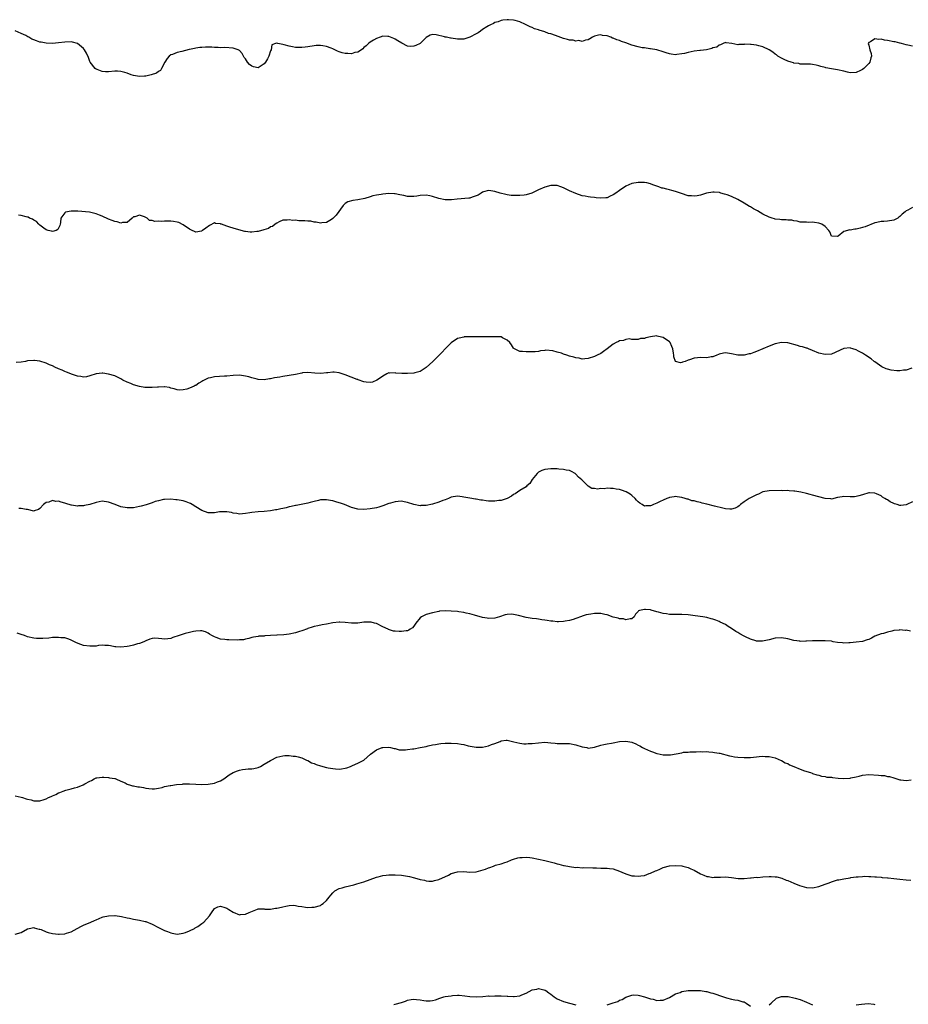
# Model space of a CAD drawing. Units: inches. Extents: x 2601000 to 2604000, y 1539000 to 1542000.
# Drawn here: x 2602462 to 2602748, y 1540329 to 1540645 of the extents above; entities that cross this region are included whole.
import ezdxf

# ---------------------------------------------------------------- set-up
doc = ezdxf.new("R2010")
doc.units = ezdxf.units.IN
doc.header["$MEASUREMENT"] = 0
doc.layers.add('LD26011539_10ft', color=254, linetype='Continuous')

msp = doc.modelspace()

# ---------------------------------------------------------------- linework, layer by layer
at = {"layer": 'LD26011539_10ft'}
for points, elevation in [([(2602749, 1540636.21), (2602747.52, 1540636.48), (2602747, 1540636.64), (2602745.48, 1540637), (2602745.09, 1540637.09), (2602745, 1540637.08), (2602743.5, 1540637.5), (2602743, 1540637.55), (2602741, 1540638.03), (2602740.09, 1540638.09), (2602739, 1540638.43), (2602738.28, 1540638.28), (2602737, 1540638.55), (2602735.54, 1540637.54), (2602735, 1540637.34), (2602734.8, 1540637), (2602735, 1540636.46), (2602735.37, 1540635), (2602735.82, 1540633.82), (2602735.84, 1540633), (2602735.62, 1540632.38), (2602735.31, 1540631), (2602735, 1540630.61), (2602733.38, 1540629), (2602733, 1540628.68), (2602732.35, 1540628.35), (2602731, 1540627.71), (2602729, 1540627.63), (2602728.18, 1540627.82), (2602727, 1540628.14), (2602725, 1540628.61), (2602723, 1540628.9), (2602721.21, 1540629.21), (2602721, 1540629.29), (2602719.66, 1540629.66), (2602719, 1540629.89), (2602718.09, 1540630.09), (2602717, 1540630.28), (2602716.34, 1540630.34), (2602715, 1540630.35), (2602714.42, 1540630.42), (2602713, 1540630.43), (2602712.56, 1540630.56), (2602711, 1540630.73), (2602710.81, 1540630.81), (2602710.07, 1540631), (2602709, 1540631.31), (2602707.9, 1540631.9), (2602707, 1540632.28), (2602705.87, 1540633), (2602705.37, 1540633.37), (2602705, 1540633.6), (2602704.2, 1540634.2), (2602703, 1540634.97), (2602701, 1540635.96), (2602699.7, 1540636.3), (2602699, 1540636.44), (2602697.26, 1540636.74), (2602697, 1540636.71), (2602695.2, 1540636.8), (2602695, 1540636.74), (2602693.29, 1540636.71), (2602693, 1540636.64), (2602691.01, 1540636.99), (2602689.23, 1540637.23), (2602689, 1540637.36), (2602688.24, 1540637), (2602687.44, 1540636.56), (2602687, 1540636.5), (2602686.19, 1540635.81), (2602685, 1540635.58), (2602684.64, 1540635.36), (2602682.91, 1540635), (2602681, 1540634.76), (2602680.75, 1540634.75), (2602679, 1540634.52), (2602677, 1540634.15), (2602675.86, 1540633.86), (2602675, 1540633.69), (2602673.45, 1540633.45), (2602673, 1540633.43), (2602671.55, 1540633.55), (2602671, 1540633.69), (2602669.98, 1540633.98), (2602669, 1540634.35), (2602666.95, 1540634.95), (2602665, 1540635.31), (2602664.69, 1540635.31), (2602663, 1540635.6), (2602662.33, 1540635.67), (2602661, 1540635.94), (2602659, 1540636.45), (2602657, 1540637.21), (2602655.67, 1540637.67), (2602655, 1540638.01), (2602654.19, 1540638.19), (2602653, 1540638.77), (2602652.78, 1540638.78), (2602652.25, 1540639), (2602651, 1540639.44), (2602649.54, 1540639.54), (2602649, 1540639.77), (2602648.27, 1540639.73), (2602647, 1540639.32), (2602646.37, 1540639), (2602645.53, 1540638.47), (2602645, 1540638.2), (2602644.12, 1540638.12), (2602643, 1540637.71), (2602641.97, 1540637.97), (2602641, 1540637.78), (2602640.1, 1540638.1), (2602639, 1540638.1), (2602638.35, 1540638.35), (2602637, 1540638.63), (2602634.43, 1540639.57), (2602633, 1540640.07), (2602632.26, 1540640.26), (2602631, 1540640.71), (2602629.25, 1540641.25), (2602629, 1540641.36), (2602627.77, 1540641.77), (2602627, 1540642.15), (2602626.34, 1540642.34), (2602624.86, 1540643.14), (2602623, 1540643.93), (2602621.57, 1540644.43), (2602621, 1540644.52), (2602619.34, 1540644.66), (2602619, 1540644.61), (2602617.52, 1540644.48), (2602617, 1540644.35), (2602616.01, 1540643.99), (2602615, 1540643.72), (2602614.58, 1540643.42), (2602613.57, 1540643), (2602613, 1540642.73), (2602612.38, 1540642.38), (2602611, 1540641.48), (2602610.41, 1540641), (2602609.6, 1540640.4), (2602609, 1540640.17), (2602607, 1540639.07), (2602605, 1540638.42), (2602604.43, 1540638.43), (2602603, 1540638.39), (2602601, 1540638.68), (2602600.72, 1540638.72), (2602599.5, 1540639), (2602599.08, 1540639.08), (2602598.84, 1540639.16), (2602596.17, 1540639.83), (2602595, 1540639.9), (2602594.28, 1540639.72), (2602593, 1540638.93), (2602591, 1540636.99), (2602589.59, 1540636.41), (2602589, 1540636.13), (2602588.06, 1540636.06), (2602587, 1540636.16), (2602585.1, 1540637.1), (2602583.84, 1540637.84), (2602583, 1540638.42), (2602582.58, 1540638.58), (2602581, 1540639.29), (2602580.69, 1540639.31), (2602579, 1540639.33), (2602578.17, 1540639), (2602577, 1540638.57), (2602576.04, 1540638.04), (2602575, 1540637.43), (2602574.48, 1540637), (2602573.71, 1540636.29), (2602573, 1540635.68), (2602572.68, 1540635.32), (2602572.25, 1540635), (2602571, 1540634.24), (2602570.09, 1540634.09), (2602569, 1540633.71), (2602567.78, 1540633.78), (2602567, 1540633.76), (2602566.03, 1540634.03), (2602565, 1540634.36), (2602564.54, 1540634.54), (2602563, 1540635.33), (2602562.51, 1540635.49), (2602561, 1540636.04), (2602559.75, 1540636.25), (2602559, 1540636.35), (2602557.65, 1540636.35), (2602557, 1540636.31), (2602555, 1540635.96), (2602554.17, 1540635.83), (2602553, 1540635.68), (2602551, 1540635.75), (2602550.02, 1540635.98), (2602549, 1540636.12), (2602547.39, 1540636.61), (2602547, 1540636.66), (2602545.38, 1540637), (2602545.08, 1540637.08), (2602545, 1540637.15), (2602544.59, 1540637), (2602543.4, 1540636.6), (2602543.23, 1540635), (2602543, 1540634.66), (2602542.47, 1540633), (2602542.07, 1540632.07), (2602541.43, 1540631), (2602541, 1540630.5), (2602539, 1540629.16), (2602537.54, 1540629.54), (2602537, 1540629.73), (2602536.28, 1540630.28), (2602535.61, 1540631), (2602535, 1540632.05), (2602534.56, 1540632.56), (2602534.28, 1540633), (2602533.86, 1540633.86), (2602533, 1540634.75), (2602532.84, 1540634.84), (2602532.61, 1540635), (2602531, 1540635.56), (2602528.29, 1540635.71), (2602527, 1540635.67), (2602526.25, 1540635.75), (2602525, 1540635.75), (2602524.17, 1540635.83), (2602522.16, 1540635.84), (2602521, 1540635.77), (2602520.31, 1540635.69), (2602519, 1540635.5), (2602518.6, 1540635.4), (2602517, 1540635.09), (2602516.93, 1540635.07), (2602514.49, 1540634.49), (2602513, 1540634.1), (2602511.53, 1540633.53), (2602511, 1540633.37), (2602510.52, 1540633), (2602509.84, 1540632.16), (2602509.08, 1540631), (2602508.03, 1540629), (2602507.65, 1540628.35), (2602507, 1540628.06), (2602506.46, 1540627.54), (2602504.69, 1540627), (2602503, 1540626.58), (2602502.55, 1540626.56), (2602501, 1540626.42), (2602499, 1540626.78), (2602498.32, 1540627), (2602497, 1540627.5), (2602496.29, 1540627.71), (2602495, 1540628.04), (2602493.88, 1540628.12), (2602493, 1540628.12), (2602491, 1540627.97), (2602490.03, 1540627.97), (2602489, 1540628.08), (2602487.32, 1540628.68), (2602487, 1540628.81), (2602486.77, 1540629), (2602485.11, 1540631), (2602485, 1540631.24), (2602484.55, 1540632.55), (2602483.95, 1540633.95), (2602483.34, 1540635), (2602483, 1540635.42), (2602481, 1540637.01), (2602479.45, 1540637.45), (2602479, 1540637.56), (2602477, 1540637.47), (2602475, 1540637.22), (2602473, 1540637.07), (2602471, 1540637.13), (2602469.44, 1540637.44), (2602469, 1540637.49), (2602467.87, 1540637.87), (2602467, 1540638.19), (2602466.39, 1540638.39), (2602465.4, 1540639), (2602465.14, 1540639.14), (2602464.45, 1540639.55), (2602463, 1540640.28), (2602461, 1540641.03)], 8840), ([(2602749, 1540584.36), (2602747.5, 1540583.5), (2602747, 1540583.26), (2602746.72, 1540583), (2602745.77, 1540582.23), (2602745, 1540581.53), (2602744.69, 1540581.31), (2602744.33, 1540581), (2602743, 1540580.35), (2602741, 1540579.98), (2602739.86, 1540579.86), (2602739, 1540579.87), (2602737.55, 1540579.55), (2602737, 1540579.5), (2602733.8, 1540578.2), (2602733, 1540577.98), (2602732.21, 1540577.79), (2602731, 1540577.47), (2602730.53, 1540577.47), (2602729, 1540577.14), (2602728.82, 1540577.18), (2602728.13, 1540577), (2602727, 1540576.67), (2602725.14, 1540575.14), (2602725, 1540575.06), (2602723.15, 1540575.15), (2602723, 1540575.19), (2602722.55, 1540576.55), (2602722.16, 1540577), (2602721, 1540578.23), (2602719.93, 1540579), (2602719.28, 1540579.28), (2602719, 1540579.36), (2602717.56, 1540579.56), (2602717, 1540579.71), (2602715.58, 1540579.58), (2602715, 1540579.63), (2602713, 1540579.66), (2602712.03, 1540580.03), (2602711, 1540580.08), (2602710.35, 1540580.35), (2602709, 1540580.34), (2602708.47, 1540580.47), (2602707, 1540580.39), (2602706.51, 1540580.51), (2602705, 1540580.61), (2602704.73, 1540580.73), (2602703.99, 1540581), (2602703, 1540581.28), (2602701, 1540582.29), (2602699.3, 1540583.3), (2602697.99, 1540583.99), (2602697, 1540584.56), (2602696.69, 1540584.69), (2602695, 1540585.79), (2602693.03, 1540586.97), (2602691, 1540587.96), (2602689.55, 1540588.45), (2602688.67, 1540588.67), (2602687.57, 1540589), (2602687.15, 1540589.15), (2602685.35, 1540589.35), (2602685, 1540589.31), (2602682.95, 1540588.95), (2602681, 1540588.35), (2602679.91, 1540588.09), (2602679, 1540587.99), (2602678.1, 1540588.1), (2602677, 1540588.16), (2602674.86, 1540588.86), (2602674.53, 1540589), (2602673, 1540589.54), (2602671.82, 1540589.82), (2602671, 1540590.09), (2602670.22, 1540590.22), (2602669, 1540590.58), (2602668.63, 1540590.63), (2602667.64, 1540591), (2602667, 1540591.22), (2602665.65, 1540591.65), (2602665, 1540591.95), (2602663.75, 1540592.25), (2602663, 1540592.4), (2602661.56, 1540592.44), (2602661, 1540592.44), (2602659, 1540592.06), (2602657, 1540591.22), (2602655, 1540589.86), (2602653.85, 1540589), (2602653, 1540588.42), (2602652, 1540588), (2602651, 1540587.51), (2602650.57, 1540587.43), (2602649, 1540587.36), (2602647.51, 1540587.51), (2602647, 1540587.54), (2602645.67, 1540587.67), (2602645, 1540587.77), (2602644, 1540588), (2602643, 1540588.16), (2602641, 1540588.82), (2602639, 1540589.75), (2602637, 1540590.74), (2602636.22, 1540591), (2602635, 1540591.39), (2602634.59, 1540591.41), (2602633, 1540591.43), (2602631, 1540590.94), (2602629, 1540590.08), (2602627.1, 1540589.1), (2602626.87, 1540589), (2602625, 1540588.47), (2602624.38, 1540588.38), (2602623, 1540588.21), (2602622.19, 1540588.19), (2602620.26, 1540588.26), (2602619, 1540588.46), (2602618.51, 1540588.51), (2602616.68, 1540589), (2602615, 1540589.54), (2602613.69, 1540589.69), (2602613, 1540589.86), (2602611.37, 1540589.37), (2602611, 1540589.32), (2602610.57, 1540589), (2602609.63, 1540588.37), (2602609, 1540588.07), (2602607.71, 1540587.71), (2602607, 1540587.41), (2602606.67, 1540587.33), (2602602.95, 1540587.05), (2602601.12, 1540586.88), (2602601, 1540586.86), (2602599, 1540586.85), (2602597, 1540587.26), (2602595, 1540587.92), (2602594.09, 1540588.09), (2602593, 1540588.37), (2602591, 1540588.27), (2602589.95, 1540588.05), (2602589, 1540587.93), (2602588.1, 1540587.9), (2602587, 1540587.95), (2602585.82, 1540588.18), (2602584.47, 1540588.47), (2602583, 1540588.76), (2602582.78, 1540588.78), (2602581, 1540588.84), (2602579, 1540588.64), (2602578.52, 1540588.52), (2602577, 1540588.31), (2602575.83, 1540588.17), (2602575, 1540587.81), (2602573.31, 1540587.31), (2602571, 1540586.88), (2602569.37, 1540586.63), (2602567.82, 1540586.18), (2602567, 1540585.64), (2602566.32, 1540585), (2602564.11, 1540581.89), (2602563, 1540580.8), (2602562.53, 1540580.53), (2602561, 1540579.55), (2602559.44, 1540579.44), (2602559, 1540579.33), (2602557.69, 1540579.69), (2602557, 1540579.67), (2602555.95, 1540579.95), (2602555, 1540579.94), (2602554.06, 1540580.06), (2602552.1, 1540580.1), (2602551, 1540580.26), (2602550.21, 1540580.21), (2602549, 1540580.46), (2602548.36, 1540580.36), (2602547, 1540580.29), (2602545.77, 1540579.77), (2602545, 1540579.37), (2602544.45, 1540579), (2602543.68, 1540578.32), (2602543, 1540578.13), (2602542.33, 1540577.67), (2602540.84, 1540577.16), (2602539, 1540576.63), (2602538.62, 1540576.62), (2602537, 1540576.42), (2602536.51, 1540576.51), (2602535, 1540576.62), (2602534.72, 1540576.72), (2602532.84, 1540577.16), (2602531, 1540577.7), (2602529.9, 1540578.1), (2602529, 1540578.36), (2602527.28, 1540579), (2602527.08, 1540579.08), (2602527, 1540579.15), (2602525.29, 1540579.29), (2602525, 1540579.41), (2602523.42, 1540578.58), (2602522.26, 1540577.74), (2602521.18, 1540577), (2602521, 1540576.85), (2602520.83, 1540576.83), (2602519, 1540576.45), (2602518.65, 1540576.65), (2602517.9, 1540577), (2602517, 1540577.4), (2602515, 1540578.84), (2602513.55, 1540579.55), (2602513, 1540579.7), (2602511.87, 1540579.87), (2602511, 1540579.95), (2602509.94, 1540579.94), (2602509, 1540579.99), (2602507.91, 1540579.91), (2602507, 1540580.02), (2602505.9, 1540579.9), (2602505, 1540580.23), (2602504.17, 1540580.17), (2602503.42, 1540581), (2602503, 1540581.19), (2602502.58, 1540581.42), (2602501, 1540581.94), (2602499.41, 1540581.41), (2602499, 1540581.36), (2602498.64, 1540581), (2602497, 1540579.54), (2602495.53, 1540579.53), (2602495, 1540579.33), (2602493.79, 1540579.79), (2602493, 1540579.86), (2602492.23, 1540580.23), (2602491, 1540580.67), (2602489, 1540581.56), (2602488.07, 1540581.93), (2602487, 1540582.37), (2602484.86, 1540582.86), (2602481.15, 1540583.15), (2602479, 1540583.22), (2602477.17, 1540582.83), (2602477, 1540582.69), (2602475.74, 1540581), (2602475.61, 1540579.61), (2602475.44, 1540579), (2602475.36, 1540578.64), (2602475, 1540577.79), (2602474.73, 1540577.27), (2602474.22, 1540577), (2602473, 1540576.68), (2602472.76, 1540576.76), (2602471.68, 1540577), (2602471, 1540577.22), (2602470.25, 1540577.75), (2602469, 1540578.69), (2602468.62, 1540579), (2602467.84, 1540579.84), (2602467, 1540580.33), (2602466.59, 1540580.59), (2602465.67, 1540581), (2602465.25, 1540581.25), (2602465, 1540581.32), (2602464.62, 1540581.38), (2602463, 1540581.78), (2602462.08, 1540581.92)], 8830), ([(2602748.84, 1540532.84), (2602747, 1540532.21), (2602746.13, 1540532.13), (2602745, 1540531.96), (2602743.99, 1540531.99), (2602742.15, 1540532.15), (2602741, 1540532.47), (2602740.55, 1540532.55), (2602739.19, 1540533.19), (2602737, 1540534.79), (2602736.76, 1540535), (2602735.75, 1540535.75), (2602733.95, 1540537), (2602733, 1540537.57), (2602731.72, 1540538.28), (2602731, 1540538.65), (2602729.86, 1540539), (2602729.19, 1540539.19), (2602729, 1540539.28), (2602727, 1540539.09), (2602723, 1540537.31), (2602721, 1540537.14), (2602719, 1540537.67), (2602717, 1540538.48), (2602715.61, 1540539), (2602715.19, 1540539.19), (2602715, 1540539.23), (2602713.69, 1540539.69), (2602713, 1540539.81), (2602712.11, 1540540.11), (2602709, 1540540.92), (2602707, 1540541.07), (2602705, 1540540.67), (2602703, 1540539.87), (2602701, 1540539), (2602699, 1540538.16), (2602698.12, 1540537.88), (2602697, 1540537.44), (2602696.61, 1540537.39), (2602695, 1540537.01), (2602693, 1540537), (2602691, 1540537.43), (2602689, 1540537.78), (2602688.39, 1540537.61), (2602687, 1540537.35), (2602686.79, 1540537.21), (2602686.23, 1540537), (2602685, 1540536.49), (2602684.44, 1540536.44), (2602683, 1540536.14), (2602681, 1540536.19), (2602680.07, 1540536.07), (2602679, 1540536.03), (2602677.44, 1540535.44), (2602677, 1540535.35), (2602676.07, 1540535), (2602675.24, 1540534.76), (2602675, 1540534.62), (2602674.53, 1540534.53), (2602673, 1540534.92), (2602672.93, 1540535), (2602672.47, 1540536.47), (2602672.43, 1540537), (2602672.34, 1540537.66), (2602672.13, 1540539), (2602671.81, 1540539.81), (2602671.22, 1540541), (2602671, 1540541.22), (2602669, 1540542.64), (2602667.53, 1540543), (2602667.09, 1540543.09), (2602667, 1540543.14), (2602665, 1540542.83), (2602663.48, 1540542.52), (2602663, 1540542.36), (2602661.72, 1540542.28), (2602661, 1540542.03), (2602659.97, 1540542.03), (2602659, 1540541.96), (2602658.17, 1540542.17), (2602657, 1540542.01), (2602656.34, 1540541.66), (2602655, 1540541.58), (2602654.67, 1540541.33), (2602653.92, 1540541), (2602653, 1540540.52), (2602651, 1540539), (2602649.88, 1540538.12), (2602649, 1540537.55), (2602647.89, 1540537), (2602647, 1540536.54), (2602645, 1540535.87), (2602643.84, 1540535.84), (2602643, 1540535.74), (2602642.01, 1540536.01), (2602641, 1540536.09), (2602640.35, 1540536.35), (2602639, 1540536.69), (2602638.13, 1540537), (2602637, 1540537.34), (2602636.43, 1540537.57), (2602635, 1540537.97), (2602633.6, 1540538.4), (2602631.41, 1540538.59), (2602631, 1540538.5), (2602629.65, 1540538.35), (2602629, 1540538.2), (2602627.9, 1540538.1), (2602627, 1540538.07), (2602625, 1540538.06), (2602623.82, 1540538.18), (2602623, 1540538.19), (2602621.12, 1540539.12), (2602621, 1540539.25), (2602620.3, 1540540.3), (2602619.76, 1540541), (2602619, 1540541.81), (2602617.42, 1540542.58), (2602617, 1540542.85), (2602616.89, 1540542.89), (2602615, 1540542.91), (2602613.15, 1540542.85), (2602609.11, 1540542.89), (2602608.87, 1540542.87), (2602607, 1540542.9), (2602605.16, 1540542.84), (2602605, 1540542.81), (2602603.55, 1540542.45), (2602603, 1540542.28), (2602601, 1540540.99), (2602599, 1540539.06), (2602598.05, 1540537.95), (2602597.09, 1540537), (2602595.07, 1540535), (2602593.99, 1540534.01), (2602593, 1540533.03), (2602591, 1540531.74), (2602589.31, 1540531.31), (2602589, 1540531.2), (2602587, 1540531.06), (2602585.1, 1540531.1), (2602583.23, 1540531.23), (2602583, 1540531.3), (2602581.25, 1540531.25), (2602581, 1540531.29), (2602580.35, 1540531), (2602579, 1540530.26), (2602578.34, 1540529.66), (2602577.17, 1540529), (2602577.08, 1540528.92), (2602575.72, 1540528.28), (2602575, 1540528.22), (2602573.7, 1540528.3), (2602573, 1540528.46), (2602571.11, 1540529.11), (2602571, 1540529.13), (2602570.8, 1540529.2), (2602567, 1540530.69), (2602565, 1540531.33), (2602563.47, 1540531.47), (2602563, 1540531.57), (2602561.36, 1540531.36), (2602561, 1540531.36), (2602559.11, 1540531.11), (2602557.17, 1540531.17), (2602555, 1540531.39), (2602553.27, 1540531.27), (2602553, 1540531.23), (2602551, 1540530.8), (2602549, 1540530.45), (2602547, 1540530.16), (2602545.95, 1540529.95), (2602544.33, 1540529.67), (2602543, 1540529.37), (2602542.66, 1540529.34), (2602541, 1540529.11), (2602539, 1540529.22), (2602538.73, 1540529.27), (2602537, 1540529.68), (2602535.99, 1540529.99), (2602535, 1540530.21), (2602533, 1540530.51), (2602531, 1540530.47), (2602529, 1540530.28), (2602528.25, 1540530.25), (2602525, 1540530.05), (2602523.69, 1540529.69), (2602523, 1540529.56), (2602521.3, 1540528.7), (2602521, 1540528.52), (2602520, 1540528), (2602519, 1540527.29), (2602518.79, 1540527.21), (2602518.48, 1540527), (2602517, 1540526.39), (2602516.1, 1540526.1), (2602515, 1540525.84), (2602513.78, 1540525.78), (2602513, 1540525.83), (2602512.13, 1540526.13), (2602511, 1540526.4), (2602510.58, 1540526.58), (2602509, 1540526.79), (2602508.83, 1540526.83), (2602507, 1540526.72), (2602506.73, 1540526.73), (2602505, 1540526.56), (2602504.56, 1540526.56), (2602502.65, 1540526.65), (2602500.97, 1540526.97), (2602499, 1540527.51), (2602498.13, 1540527.87), (2602497, 1540528.29), (2602495.56, 1540529), (2602495, 1540529.34), (2602493, 1540530.3), (2602491, 1540530.91), (2602489.17, 1540531.17), (2602489, 1540531.2), (2602487, 1540531.02), (2602485, 1540530.35), (2602483.95, 1540530.05), (2602483, 1540529.91), (2602482.1, 1540530.1), (2602481, 1540530.19), (2602479.11, 1540530.89), (2602478.96, 1540530.96), (2602477.52, 1540531.52), (2602477, 1540531.69), (2602476.12, 1540532.12), (2602475, 1540532.54), (2602474.7, 1540532.7), (2602474.01, 1540533), (2602473, 1540533.51), (2602472.1, 1540533.9), (2602471, 1540534.43), (2602469, 1540535.04), (2602467.28, 1540535.28), (2602467, 1540535.29), (2602465, 1540535.14), (2602464.35, 1540535), (2602463, 1540534.74), (2602461.4, 1540534.6)], 8820), ([(2602749, 1540489.87), (2602747.22, 1540489), (2602747, 1540488.91), (2602745.29, 1540488.71), (2602745, 1540488.71), (2602744.11, 1540489), (2602743.3, 1540489.3), (2602743, 1540489.37), (2602741.92, 1540489.92), (2602741, 1540490.51), (2602740.65, 1540490.65), (2602740.18, 1540491), (2602739.43, 1540491.43), (2602739, 1540491.78), (2602737.49, 1540492.51), (2602737, 1540492.69), (2602735.19, 1540492.81), (2602735, 1540492.8), (2602733, 1540492.13), (2602731.85, 1540491.85), (2602731, 1540491.59), (2602730.44, 1540491.56), (2602729, 1540491.56), (2602727, 1540491.62), (2602726.5, 1540491.5), (2602725, 1540491.25), (2602723, 1540490.81), (2602722.86, 1540490.86), (2602721, 1540490.97), (2602719, 1540491.47), (2602717, 1540492.04), (2602716.22, 1540492.22), (2602715, 1540492.55), (2602713.17, 1540493), (2602711.31, 1540493.31), (2602711, 1540493.38), (2602709.46, 1540493.46), (2602709, 1540493.53), (2602707.47, 1540493.47), (2602707, 1540493.49), (2602703, 1540493.39), (2602701, 1540493.07), (2602700.78, 1540493), (2602699.59, 1540492.41), (2602699, 1540492.16), (2602696.67, 1540491), (2602695, 1540489.87), (2602693.89, 1540489), (2602693.41, 1540488.59), (2602693, 1540488.35), (2602692.1, 1540487.9), (2602691, 1540487.59), (2602690.44, 1540487.56), (2602689, 1540487.67), (2602688.18, 1540487.82), (2602685.51, 1540488.49), (2602683, 1540489.16), (2602681.52, 1540489.52), (2602681, 1540489.71), (2602679.88, 1540489.88), (2602679, 1540490.22), (2602678.26, 1540490.26), (2602677, 1540490.73), (2602676.75, 1540490.75), (2602676.03, 1540491), (2602675, 1540491.31), (2602673.51, 1540491.51), (2602673, 1540491.6), (2602672.51, 1540491.49), (2602671, 1540491.3), (2602670.8, 1540491.2), (2602670.22, 1540491), (2602669, 1540490.48), (2602668.03, 1540490.03), (2602667, 1540489.46), (2602665.95, 1540489), (2602665.27, 1540488.73), (2602665, 1540488.66), (2602663.41, 1540488.59), (2602663, 1540488.56), (2602662.23, 1540489), (2602661.49, 1540489.49), (2602661, 1540489.85), (2602660.48, 1540490.48), (2602660.03, 1540491), (2602659, 1540491.89), (2602658.39, 1540492.39), (2602657.11, 1540493.11), (2602655.6, 1540493.6), (2602655, 1540493.82), (2602653.97, 1540493.97), (2602653, 1540494.19), (2602652.16, 1540494.16), (2602651, 1540494.25), (2602650.12, 1540494.12), (2602649, 1540494.14), (2602647.98, 1540493.98), (2602647, 1540494.14), (2602646.15, 1540494.15), (2602644.91, 1540494.92), (2602644.85, 1540495), (2602643, 1540496.84), (2602642.87, 1540497), (2602641.87, 1540497.87), (2602641, 1540498.83), (2602640.74, 1540499), (2602639.61, 1540499.61), (2602639, 1540499.91), (2602637.88, 1540500.12), (2602637, 1540500.33), (2602635.57, 1540500.43), (2602635, 1540500.5), (2602633.49, 1540500.51), (2602633, 1540500.54), (2602631, 1540500.31), (2602630.05, 1540499.95), (2602629, 1540499.41), (2602628.77, 1540499.23), (2602628.56, 1540499), (2602627, 1540497.03), (2602626.18, 1540495.82), (2602625.28, 1540495), (2602625, 1540494.77), (2602623, 1540493.5), (2602622.26, 1540493), (2602621.5, 1540492.5), (2602621, 1540492.22), (2602620.32, 1540491.68), (2602619, 1540491), (2602617, 1540490.35), (2602616.29, 1540490.29), (2602615, 1540490.07), (2602613, 1540490.12), (2602612.2, 1540490.2), (2602611, 1540490.42), (2602610.46, 1540490.46), (2602609, 1540490.74), (2602608.75, 1540490.75), (2602607, 1540491.03), (2602605, 1540491.42), (2602604.5, 1540491.5), (2602603, 1540491.7), (2602601, 1540491.4), (2602600.09, 1540491), (2602599, 1540490.57), (2602598.32, 1540490.32), (2602597, 1540489.75), (2602595, 1540489.14), (2602593, 1540488.77), (2602591.28, 1540488.72), (2602591, 1540488.67), (2602589, 1540489), (2602587, 1540489.68), (2602585.89, 1540489.89), (2602585, 1540490.08), (2602583.99, 1540489.99), (2602583, 1540489.93), (2602581.51, 1540489.51), (2602581, 1540489.38), (2602579, 1540488.64), (2602577.76, 1540488.24), (2602577, 1540488.01), (2602575, 1540487.63), (2602573, 1540487.47), (2602571, 1540487.56), (2602569, 1540488.07), (2602566.7, 1540489), (2602565.47, 1540489.47), (2602565, 1540489.62), (2602563.92, 1540489.92), (2602563, 1540490.22), (2602562.3, 1540490.3), (2602561, 1540490.58), (2602560.53, 1540490.53), (2602559, 1540490.54), (2602558.38, 1540490.38), (2602557, 1540490.06), (2602555.7, 1540489.7), (2602555, 1540489.48), (2602551.28, 1540488.72), (2602551, 1540488.7), (2602549.64, 1540488.36), (2602549, 1540488.26), (2602547.97, 1540488.03), (2602547, 1540487.79), (2602546.3, 1540487.7), (2602545, 1540487.36), (2602544.65, 1540487.35), (2602543, 1540487.02), (2602541, 1540486.84), (2602539, 1540486.69), (2602537, 1540486.45), (2602536.32, 1540486.32), (2602535, 1540486.11), (2602534.04, 1540486.04), (2602533, 1540485.99), (2602532.15, 1540486.15), (2602531, 1540486.31), (2602530.46, 1540486.46), (2602529, 1540486.71), (2602528.72, 1540486.72), (2602527, 1540486.69), (2602526.64, 1540486.64), (2602525, 1540486.35), (2602524.39, 1540486.39), (2602523, 1540486.39), (2602521, 1540487.17), (2602519, 1540488.34), (2602517.84, 1540489), (2602517.35, 1540489.35), (2602517, 1540489.5), (2602515.91, 1540489.91), (2602515, 1540490.2), (2602514.3, 1540490.3), (2602513, 1540490.58), (2602512.58, 1540490.58), (2602511, 1540490.76), (2602509, 1540490.67), (2602508.6, 1540490.6), (2602507, 1540490.25), (2602505.96, 1540489.96), (2602505, 1540489.6), (2602503.07, 1540488.93), (2602501.51, 1540488.49), (2602501, 1540488.36), (2602499, 1540487.99), (2602497, 1540487.94), (2602495, 1540488.34), (2602493.09, 1540489.09), (2602491, 1540489.84), (2602489, 1540490.1), (2602487, 1540489.73), (2602485, 1540489.08), (2602483.32, 1540488.68), (2602483, 1540488.62), (2602481.42, 1540488.58), (2602481, 1540488.56), (2602479.12, 1540488.88), (2602479, 1540488.88), (2602477.36, 1540489.36), (2602477, 1540489.51), (2602475.77, 1540489.77), (2602475, 1540490.09), (2602474.05, 1540490.05), (2602473, 1540490.34), (2602471.82, 1540489.82), (2602471, 1540489.69), (2602470.11, 1540489), (2602469, 1540487.78), (2602468.54, 1540487.46), (2602467.16, 1540487), (2602467, 1540486.96), (2602465, 1540487.43), (2602464.59, 1540487.41), (2602463, 1540487.79), (2602462.19, 1540487.81)], 8810), ([(2602748.44, 1540448.44), (2602747, 1540448.67), (2602746.65, 1540448.65), (2602745, 1540448.81), (2602744.75, 1540448.75), (2602743, 1540448.59), (2602742.38, 1540448.38), (2602741, 1540448.05), (2602739.69, 1540447.69), (2602739, 1540447.53), (2602737, 1540446.77), (2602735.83, 1540446.17), (2602735, 1540445.76), (2602734.44, 1540445.56), (2602733, 1540445.1), (2602731, 1540444.83), (2602729, 1540444.63), (2602728.64, 1540444.64), (2602727, 1540444.53), (2602726.61, 1540444.61), (2602725, 1540444.75), (2602723.61, 1540445), (2602723, 1540445.13), (2602721, 1540445.32), (2602720.71, 1540445.29), (2602719, 1540445.29), (2602718.73, 1540445.27), (2602717, 1540445.28), (2602715, 1540445.2), (2602714.79, 1540445.21), (2602713, 1540445.11), (2602712.86, 1540445.14), (2602711, 1540445.36), (2602709, 1540445.95), (2602707, 1540446.28), (2602705, 1540446.15), (2602703, 1540445.66), (2602702.51, 1540445.49), (2602700.85, 1540445.15), (2602699, 1540445.19), (2602698.75, 1540445.25), (2602697, 1540445.81), (2602695.43, 1540446.57), (2602695, 1540446.79), (2602693.58, 1540447.58), (2602693, 1540447.93), (2602692.31, 1540448.31), (2602691, 1540449.24), (2602689.88, 1540449.88), (2602689, 1540450.48), (2602687.3, 1540451.3), (2602687, 1540451.48), (2602685.87, 1540451.87), (2602685, 1540452.25), (2602684.38, 1540452.38), (2602683, 1540452.77), (2602681.7, 1540453), (2602680.86, 1540453.14), (2602678.56, 1540453.44), (2602677, 1540453.62), (2602675, 1540453.76), (2602674.23, 1540453.77), (2602673, 1540453.76), (2602671, 1540453.77), (2602670.08, 1540453.92), (2602669, 1540454.07), (2602667.47, 1540454.53), (2602667, 1540454.63), (2602665.14, 1540455.14), (2602665, 1540455.21), (2602663.3, 1540455.3), (2602663, 1540455.39), (2602661.41, 1540455), (2602661.11, 1540454.89), (2602661, 1540454.72), (2602660.18, 1540453.82), (2602659.74, 1540453), (2602659, 1540452.37), (2602658.4, 1540452.4), (2602657, 1540452.02), (2602656.32, 1540452.32), (2602655, 1540452.36), (2602654.56, 1540452.56), (2602653, 1540452.91), (2602651, 1540453.59), (2602650.28, 1540453.72), (2602649, 1540454.05), (2602647, 1540454.08), (2602645.84, 1540453.84), (2602644.35, 1540453.65), (2602643, 1540453.16), (2602642.86, 1540453.14), (2602641, 1540452.42), (2602640.17, 1540452.17), (2602639, 1540451.79), (2602637.58, 1540451.58), (2602637, 1540451.45), (2602635.42, 1540451.42), (2602635, 1540451.37), (2602633.57, 1540451.57), (2602633, 1540451.58), (2602631.82, 1540451.82), (2602631, 1540451.96), (2602630.07, 1540452.07), (2602629, 1540452.28), (2602628.34, 1540452.34), (2602627, 1540452.5), (2602625, 1540452.83), (2602622.6, 1540453.4), (2602621, 1540453.7), (2602620.2, 1540453.8), (2602619, 1540453.76), (2602618.36, 1540453.64), (2602616.44, 1540453), (2602615, 1540452.56), (2602613, 1540452.46), (2602612.56, 1540452.56), (2602611, 1540452.82), (2602608.51, 1540453.49), (2602607, 1540453.95), (2602605.81, 1540454.19), (2602605, 1540454.42), (2602603.42, 1540454.58), (2602603, 1540454.67), (2602601, 1540454.81), (2602599.1, 1540454.9), (2602597.22, 1540454.78), (2602597, 1540454.75), (2602595, 1540454.3), (2602593, 1540453.7), (2602592.48, 1540453.52), (2602591.49, 1540453), (2602591, 1540452.62), (2602589.65, 1540451), (2602589.41, 1540450.59), (2602589, 1540450.02), (2602588.52, 1540449.48), (2602587.87, 1540449), (2602587.34, 1540448.66), (2602587, 1540448.55), (2602586.5, 1540448.5), (2602585, 1540448.26), (2602584.27, 1540448.27), (2602583, 1540448.37), (2602582.44, 1540448.44), (2602580.91, 1540448.91), (2602580.76, 1540449), (2602579, 1540449.8), (2602577, 1540450.83), (2602576.4, 1540451), (2602575.25, 1540451.25), (2602575, 1540451.29), (2602573, 1540451.24), (2602571, 1540451.01), (2602569, 1540450.96), (2602567, 1540451.13), (2602565.25, 1540451.25), (2602565, 1540451.28), (2602563, 1540451.1), (2602561, 1540450.64), (2602559.62, 1540450.38), (2602558.15, 1540450.15), (2602557, 1540449.93), (2602556.34, 1540449.66), (2602555, 1540449.27), (2602554.83, 1540449.17), (2602553, 1540448.48), (2602552.27, 1540448.27), (2602551, 1540447.82), (2602549, 1540447.4), (2602547.23, 1540447.23), (2602545.11, 1540447.11), (2602545, 1540447.12), (2602543, 1540446.96), (2602541.15, 1540446.85), (2602541, 1540446.8), (2602539.25, 1540446.75), (2602539, 1540446.69), (2602537.55, 1540446.45), (2602537, 1540446.33), (2602536.01, 1540445.99), (2602535, 1540445.84), (2602534.35, 1540445.65), (2602533, 1540445.63), (2602532.47, 1540445.53), (2602529.6, 1540445.6), (2602529, 1540445.57), (2602528.32, 1540445.68), (2602527, 1540445.83), (2602525.6, 1540446.4), (2602525, 1540446.57), (2602524.12, 1540447), (2602523.44, 1540447.44), (2602523, 1540447.8), (2602522.14, 1540448.14), (2602521, 1540448.5), (2602520.53, 1540448.53), (2602519, 1540448.37), (2602518.27, 1540448.27), (2602517, 1540447.94), (2602515.61, 1540447.62), (2602515, 1540447.44), (2602513.63, 1540447), (2602511.67, 1540446.33), (2602511, 1540446.04), (2602510.05, 1540445.95), (2602509, 1540445.79), (2602508.07, 1540445.93), (2602507, 1540446.05), (2602505.91, 1540446.09), (2602505, 1540446.05), (2602504.23, 1540445.77), (2602503, 1540445.3), (2602502.82, 1540445.18), (2602502.37, 1540445), (2602501, 1540444.42), (2602500.29, 1540444.29), (2602499, 1540443.89), (2602497.62, 1540443.62), (2602497, 1540443.47), (2602495, 1540443.24), (2602493.37, 1540443.37), (2602493, 1540443.41), (2602491.63, 1540443.63), (2602491, 1540443.8), (2602489.82, 1540443.82), (2602489, 1540443.88), (2602487.74, 1540443.74), (2602487, 1540443.62), (2602485.59, 1540443.59), (2602485, 1540443.53), (2602483, 1540443.83), (2602482.09, 1540444.09), (2602480.68, 1540444.68), (2602479, 1540445.52), (2602478.23, 1540445.77), (2602477, 1540446.2), (2602475.7, 1540446.3), (2602475, 1540446.4), (2602473.69, 1540446.31), (2602473, 1540446.31), (2602471.82, 1540446.18), (2602469.95, 1540446.06), (2602469, 1540446.02), (2602467.94, 1540446.06), (2602467, 1540446.12), (2602465, 1540446.62), (2602464.02, 1540447), (2602463, 1540447.36), (2602461.74, 1540447.74)], 8800), ([(2602461, 1540395.57), (2602463, 1540395.12), (2602463.43, 1540395), (2602464.62, 1540394.62), (2602465, 1540394.48), (2602466.2, 1540394.2), (2602467, 1540393.96), (2602467.97, 1540393.97), (2602469, 1540393.92), (2602470.4, 1540394.4), (2602471, 1540394.57), (2602471.77, 1540395), (2602472.65, 1540395.35), (2602473, 1540395.54), (2602474.06, 1540395.94), (2602475, 1540396.48), (2602475.41, 1540396.59), (2602476.4, 1540397), (2602477.31, 1540397.31), (2602479, 1540397.75), (2602480.12, 1540398.12), (2602481, 1540398.34), (2602482.92, 1540399.08), (2602483.38, 1540399.38), (2602485, 1540400.23), (2602485.57, 1540400.43), (2602486.45, 1540401), (2602487, 1540401.27), (2602487.31, 1540401.31), (2602489, 1540401.58), (2602489.49, 1540401.49), (2602491, 1540401.47), (2602491.36, 1540401.36), (2602493, 1540401.15), (2602493.1, 1540401.1), (2602493.38, 1540401), (2602495, 1540400.22), (2602496.34, 1540399.66), (2602497, 1540399.29), (2602498.07, 1540399), (2602498.74, 1540398.74), (2602499, 1540398.75), (2602500.46, 1540398.46), (2602501, 1540398.41), (2602502.22, 1540398.23), (2602503, 1540398.04), (2602503.94, 1540397.94), (2602505, 1540397.76), (2602505.81, 1540397.81), (2602507, 1540397.98), (2602508.2, 1540398.2), (2602509, 1540398.48), (2602510.83, 1540398.83), (2602511, 1540398.88), (2602512.85, 1540399.15), (2602514.7, 1540399.3), (2602515, 1540399.34), (2602515.35, 1540399.35), (2602517, 1540399.38), (2602519, 1540399.31), (2602520.79, 1540399.21), (2602523, 1540399.23), (2602525, 1540399.59), (2602525.99, 1540400.01), (2602527, 1540400.4), (2602528.02, 1540401), (2602529.77, 1540402.23), (2602531, 1540402.99), (2602532.41, 1540403.59), (2602533, 1540403.8), (2602534.04, 1540403.96), (2602535, 1540404.07), (2602535.85, 1540404.15), (2602537, 1540404.18), (2602537.66, 1540404.34), (2602539, 1540404.63), (2602539.82, 1540405), (2602541, 1540405.69), (2602543, 1540406.92), (2602543.2, 1540407), (2602545, 1540407.94), (2602547, 1540408.4), (2602547.55, 1540408.45), (2602549, 1540408.49), (2602550.29, 1540408.29), (2602551, 1540408.28), (2602551.91, 1540408.09), (2602553, 1540407.72), (2602554.58, 1540407), (2602554.86, 1540406.86), (2602555, 1540406.83), (2602556.16, 1540406.16), (2602557, 1540405.89), (2602557.61, 1540405.61), (2602559, 1540405.13), (2602561, 1540404.61), (2602561.49, 1540404.51), (2602563, 1540404.27), (2602563.84, 1540404.16), (2602565, 1540404.11), (2602565.81, 1540404.19), (2602567, 1540404.42), (2602567.45, 1540404.55), (2602568.7, 1540405), (2602569.26, 1540405.26), (2602571, 1540406), (2602572.99, 1540407), (2602575.05, 1540408.95), (2602577, 1540410.28), (2602578.83, 1540411), (2602579, 1540411.05), (2602581, 1540411.13), (2602581.55, 1540411), (2602582.69, 1540410.69), (2602583, 1540410.68), (2602584.34, 1540410.34), (2602585, 1540410.32), (2602586.31, 1540410.31), (2602587, 1540410.36), (2602588.6, 1540410.6), (2602589, 1540410.64), (2602590.99, 1540411), (2602593, 1540411.4), (2602593.56, 1540411.56), (2602595, 1540411.88), (2602595.97, 1540412.03), (2602597, 1540412.27), (2602597.69, 1540412.31), (2602599, 1540412.46), (2602601, 1540412.47), (2602603, 1540412.31), (2602604.16, 1540412.16), (2602605, 1540411.96), (2602606.43, 1540411.57), (2602609, 1540411.13), (2602611, 1540411.19), (2602613, 1540411.59), (2602613.96, 1540411.96), (2602615, 1540412.33), (2602616.66, 1540413), (2602617, 1540413.19), (2602618.58, 1540413.42), (2602619, 1540413.43), (2602620.63, 1540413), (2602621.09, 1540412.91), (2602623, 1540412.45), (2602624.28, 1540412.28), (2602625, 1540412.25), (2602625.7, 1540412.3), (2602627, 1540412.32), (2602629, 1540412.55), (2602631, 1540412.72), (2602633, 1540412.6), (2602634.4, 1540412.4), (2602635, 1540412.35), (2602635.65, 1540412.35), (2602637, 1540412.31), (2602639, 1540412.3), (2602641, 1540411.91), (2602643, 1540411.29), (2602644.52, 1540411), (2602645, 1540410.88), (2602647, 1540411.14), (2602649, 1540411.75), (2602649.97, 1540412.03), (2602651, 1540412.22), (2602652.47, 1540412.47), (2602653, 1540412.59), (2602655, 1540412.95), (2602657, 1540413.11), (2602659, 1540412.76), (2602660.23, 1540412.23), (2602661, 1540411.8), (2602661.54, 1540411.54), (2602662.42, 1540411), (2602663, 1540410.69), (2602665, 1540409.9), (2602665.61, 1540409.61), (2602667, 1540409.17), (2602667.11, 1540409.11), (2602669, 1540408.7), (2602671.32, 1540408.68), (2602675, 1540409.35), (2602675.51, 1540409.51), (2602677, 1540409.53), (2602677.62, 1540409.62), (2602679, 1540409.66), (2602679.65, 1540409.65), (2602681, 1540409.8), (2602681.71, 1540409.71), (2602683, 1540409.75), (2602683.64, 1540409.64), (2602685, 1540409.54), (2602685.45, 1540409.45), (2602687, 1540409.22), (2602687.18, 1540409.18), (2602690.36, 1540408.36), (2602691, 1540408.22), (2602691.95, 1540408.05), (2602693, 1540407.9), (2602695, 1540407.79), (2602696.14, 1540407.86), (2602697, 1540407.86), (2602697.99, 1540407.99), (2602699, 1540408.09), (2602699.88, 1540408.12), (2602701, 1540408.31), (2602701.79, 1540408.21), (2602703, 1540408.2), (2602705, 1540407.7), (2602706.93, 1540406.93), (2602707, 1540406.92), (2602708.13, 1540406.13), (2602709, 1540405.91), (2602709.53, 1540405.53), (2602710.94, 1540405), (2602713, 1540404.11), (2602714.42, 1540403.58), (2602716.29, 1540403), (2602716.81, 1540402.81), (2602717, 1540402.71), (2602718.31, 1540402.31), (2602719, 1540402.13), (2602719.85, 1540401.85), (2602721, 1540401.79), (2602721.57, 1540401.57), (2602723, 1540401.5), (2602723.38, 1540401.38), (2602725.2, 1540401.2), (2602727, 1540401.08), (2602729, 1540401.18), (2602729.27, 1540401.27), (2602731, 1540401.6), (2602731.88, 1540401.88), (2602733, 1540402.13), (2602735, 1540402.35), (2602738.17, 1540402.17), (2602739, 1540402.05), (2602740.03, 1540402.03), (2602741, 1540401.79), (2602741.71, 1540401.71), (2602743, 1540401.3), (2602744.02, 1540401), (2602745, 1540400.68), (2602745.32, 1540400.68), (2602747, 1540400.44), (2602748.64, 1540400.64)], 8790), ([(2602461.09, 1540351.09), (2602463, 1540351.63), (2602465, 1540352.84), (2602465.58, 1540353), (2602467, 1540353.26), (2602467.17, 1540353.17), (2602467.87, 1540353), (2602468.7, 1540352.7), (2602469, 1540352.71), (2602469.4, 1540352.6), (2602471, 1540351.91), (2602471.66, 1540351.66), (2602473, 1540351.37), (2602475, 1540351.15), (2602475.18, 1540351.18), (2602477, 1540351.28), (2602477.47, 1540351.47), (2602479, 1540351.9), (2602480.98, 1540352.98), (2602482.35, 1540353.65), (2602483, 1540354.01), (2602484.77, 1540354.77), (2602485.11, 1540354.89), (2602485.32, 1540355), (2602486.51, 1540355.49), (2602487, 1540355.73), (2602489, 1540356.55), (2602489.34, 1540356.66), (2602491, 1540357.05), (2602493, 1540357.11), (2602493.09, 1540357.09), (2602495.18, 1540356.82), (2602497, 1540356.39), (2602497.71, 1540356.29), (2602499, 1540355.97), (2602501, 1540355.62), (2602502.82, 1540355.18), (2602503, 1540355.15), (2602505, 1540354.32), (2602507, 1540353.31), (2602507.22, 1540353.22), (2602509, 1540352.34), (2602509.99, 1540351.99), (2602511, 1540351.53), (2602511.47, 1540351.47), (2602513, 1540351.16), (2602515, 1540351.43), (2602515.67, 1540351.67), (2602517, 1540352.19), (2602518.58, 1540353), (2602518.84, 1540353.16), (2602519, 1540353.23), (2602519.62, 1540353.62), (2602521, 1540354.54), (2602521.27, 1540354.73), (2602521.58, 1540355), (2602523.37, 1540357), (2602524.27, 1540358.27), (2602524.76, 1540359), (2602525, 1540359.34), (2602526.08, 1540359.92), (2602527, 1540360.15), (2602528.29, 1540359.71), (2602529, 1540359.48), (2602529.67, 1540359), (2602531, 1540358.15), (2602533, 1540357.35), (2602533.41, 1540357.41), (2602535, 1540357.55), (2602536.1, 1540358.1), (2602538.8, 1540359.2), (2602539, 1540359.25), (2602540.71, 1540359.29), (2602541, 1540359.26), (2602541.21, 1540359.21), (2602543, 1540359.14), (2602544.56, 1540359.44), (2602545, 1540359.43), (2602545.54, 1540359.54), (2602547, 1540359.95), (2602547.91, 1540360.09), (2602549, 1540360.35), (2602550.43, 1540360.43), (2602551, 1540360.36), (2602551.87, 1540360.13), (2602553, 1540360), (2602554.2, 1540359.8), (2602555, 1540359.7), (2602556.23, 1540359.77), (2602557, 1540359.78), (2602559, 1540360.35), (2602559.39, 1540360.61), (2602559.91, 1540361), (2602561, 1540361.93), (2602561.81, 1540363), (2602562.39, 1540363.61), (2602563, 1540364.42), (2602563.29, 1540364.71), (2602563.69, 1540365), (2602565, 1540365.76), (2602566.04, 1540366.04), (2602567, 1540366.34), (2602569.79, 1540367), (2602570.75, 1540367.25), (2602573, 1540367.91), (2602575, 1540368.63), (2602577, 1540369.41), (2602577.54, 1540369.54), (2602579, 1540369.97), (2602580.08, 1540370.08), (2602581, 1540370.2), (2602583, 1540370.19), (2602585, 1540370.06), (2602587, 1540369.76), (2602587.6, 1540369.6), (2602589.24, 1540369.24), (2602591, 1540368.72), (2602592.42, 1540368.42), (2602593, 1540368.26), (2602593.81, 1540368.19), (2602595, 1540368.17), (2602595.68, 1540368.32), (2602597, 1540368.65), (2602600.12, 1540370.12), (2602601, 1540370.56), (2602603, 1540371.14), (2602605, 1540371.2), (2602607, 1540371.07), (2602609, 1540371.17), (2602610.45, 1540371.55), (2602611.98, 1540372.02), (2602613, 1540372.46), (2602613.44, 1540372.56), (2602614.59, 1540373), (2602615.23, 1540373.23), (2602617, 1540373.7), (2602618.16, 1540374.16), (2602619, 1540374.39), (2602620.35, 1540375), (2602621, 1540375.25), (2602622.35, 1540375.65), (2602623, 1540375.78), (2602623.78, 1540375.78), (2602625, 1540375.89), (2602626.25, 1540375.75), (2602627, 1540375.64), (2602629, 1540375.25), (2602631, 1540374.83), (2602634, 1540374), (2602635, 1540373.67), (2602635.58, 1540373.58), (2602637, 1540373.22), (2602637.2, 1540373.2), (2602639, 1540372.87), (2602641, 1540372.55), (2602641.4, 1540372.6), (2602643, 1540372.43), (2602643.49, 1540372.51), (2602646.4, 1540372.4), (2602647, 1540372.43), (2602647.6, 1540372.4), (2602649, 1540372.37), (2602649.7, 1540372.3), (2602651, 1540372.3), (2602651.83, 1540372.17), (2602653, 1540372.06), (2602655, 1540371.36), (2602655.75, 1540371), (2602657, 1540370.49), (2602659, 1540369.89), (2602659.84, 1540369.84), (2602661, 1540369.71), (2602661.86, 1540369.86), (2602663, 1540370), (2602664.56, 1540370.56), (2602665, 1540370.7), (2602666.59, 1540371.41), (2602667, 1540371.61), (2602667.98, 1540372.02), (2602669, 1540372.48), (2602671, 1540373.04), (2602673, 1540373.2), (2602675, 1540373.06), (2602675.31, 1540373), (2602677, 1540372.58), (2602677.85, 1540372.15), (2602679, 1540371.64), (2602681, 1540370.47), (2602682.08, 1540370.08), (2602683, 1540369.66), (2602683.6, 1540369.6), (2602685, 1540369.35), (2602685.38, 1540369.38), (2602687.47, 1540369.47), (2602689, 1540369.57), (2602691, 1540369.36), (2602693.05, 1540369.05), (2602695.05, 1540369.05), (2602697, 1540369.25), (2602697.22, 1540369.22), (2602699, 1540369.39), (2602699.37, 1540369.37), (2602701, 1540369.52), (2602703, 1540369.64), (2602703.66, 1540369.66), (2602705, 1540369.57), (2602705.5, 1540369.5), (2602707.09, 1540369.09), (2602708.52, 1540368.52), (2602709, 1540368.36), (2602710.04, 1540367.96), (2602711, 1540367.53), (2602712.79, 1540366.79), (2602715, 1540366.11), (2602717, 1540366), (2602719, 1540366.44), (2602721, 1540367.19), (2602722.34, 1540367.66), (2602723, 1540367.95), (2602724.38, 1540368.38), (2602725, 1540368.53), (2602725.42, 1540368.58), (2602727, 1540368.92), (2602729, 1540369.22), (2602729.28, 1540369.28), (2602731, 1540369.49), (2602731.58, 1540369.58), (2602733, 1540369.63), (2602733.7, 1540369.7), (2602735, 1540369.62), (2602735.64, 1540369.64), (2602737, 1540369.55), (2602737.49, 1540369.49), (2602739, 1540369.46), (2602739.35, 1540369.35), (2602741, 1540369.24), (2602741.18, 1540369.18), (2602743, 1540368.96), (2602745, 1540368.75), (2602747, 1540368.6), (2602748.48, 1540368.48)], 8780), ([(2602582.59, 1540328.59), (2602583, 1540328.68), (2602585, 1540329.22), (2602586.33, 1540329.67), (2602587, 1540329.93), (2602588.14, 1540330.14), (2602589, 1540330.28), (2602589.84, 1540330.16), (2602591, 1540330.05), (2602592.19, 1540329.81), (2602593, 1540329.72), (2602594.27, 1540329.73), (2602595, 1540329.85), (2602595.92, 1540330.08), (2602597.39, 1540330.61), (2602598.59, 1540331), (2602599, 1540331.09), (2602601, 1540331.39), (2602601.43, 1540331.43), (2602603, 1540331.52), (2602603.52, 1540331.52), (2602605.37, 1540331.37), (2602607, 1540331.13), (2602609, 1540330.99), (2602611.1, 1540331.1), (2602613, 1540331.3), (2602613.25, 1540331.25), (2602615, 1540331.36), (2602615.31, 1540331.31), (2602617, 1540331.3), (2602619, 1540331.2), (2602619.21, 1540331.21), (2602621, 1540331.12), (2602621.15, 1540331.15), (2602623, 1540331.37), (2602623.69, 1540331.69), (2602625, 1540332.23), (2602627, 1540333.25), (2602628.47, 1540333.53), (2602629, 1540333.67), (2602630.76, 1540333.24), (2602631, 1540333.21), (2602631.14, 1540333.14), (2602631.31, 1540333), (2602632.33, 1540332.33), (2602633, 1540331.85), (2602633.49, 1540331.49), (2602634.08, 1540331), (2602635, 1540330.39), (2602637, 1540329.49), (2602639, 1540328.96), (2602641, 1540328.47)], 8770), ([(2602651, 1540328.43), (2602652.95, 1540329.05), (2602654.43, 1540329.57), (2602655, 1540329.94), (2602655.87, 1540330.13), (2602657, 1540330.94), (2602657.07, 1540330.93), (2602659, 1540331.59), (2602659.63, 1540331.63), (2602661, 1540331.51), (2602661.41, 1540331.41), (2602663, 1540331.06), (2602665, 1540330.39), (2602665.77, 1540330.23), (2602667, 1540329.85), (2602668.1, 1540329.9), (2602669, 1540329.9), (2602671, 1540330.76), (2602673, 1540331.93), (2602674.46, 1540332.46), (2602675, 1540332.69), (2602677, 1540333), (2602678.92, 1540333.08), (2602680.99, 1540333.01), (2602682.73, 1540332.73), (2602683, 1540332.73), (2602684.32, 1540332.32), (2602685, 1540332.21), (2602685.87, 1540331.87), (2602687.38, 1540331.38), (2602689, 1540330.77), (2602689.35, 1540330.65), (2602691, 1540330.24), (2602691.98, 1540330.02), (2602693, 1540329.96), (2602694.55, 1540329.45), (2602695, 1540329.38), (2602695.66, 1540329), (2602697, 1540328.06)], 8770), ([(2602703, 1540328.42), (2602703.64, 1540329), (2602705.43, 1540330.57), (2602707, 1540331.11), (2602707.09, 1540331.09), (2602709, 1540331.13), (2602709.1, 1540331.1), (2602711, 1540330.73), (2602711.37, 1540330.63), (2602713, 1540330.13), (2602715, 1540329.33), (2602717, 1540328.48)], 8770), ([(2602731, 1540328.47), (2602732.69, 1540328.69), (2602734.83, 1540328.83), (2602736.64, 1540328.64), (2602737, 1540328.55)], 8770)]:
    msp.add_lwpolyline(points, dxfattribs=dict(at, elevation=elevation))

doc.saveas('drawing.dxf')
